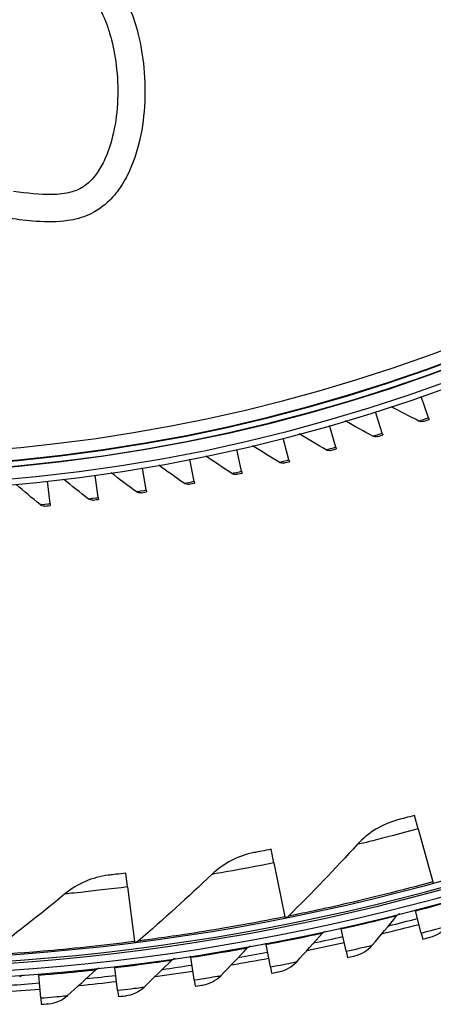
# Model space of a CAD drawing. Units: inches. Extents: x -40.7 to 34.4, y -12.5 to 30.9.
# Drawn here: x -21.8 to -20.1, y -9 to -5 of the extents above; entities that cross this region are included whole.
import ezdxf

# ---------------------------------------------------------------- set-up
doc = ezdxf.new("R2010")
doc.units = ezdxf.units.IN
doc.header["$MEASUREMENT"] = 0
doc.layers.add('Visible (ANSI)', color=7, linetype='Continuous')
doc.layers.add('Visible Narrow (ANSI)', color=7, linetype='Continuous')

msp = doc.modelspace()

# ---------------------------------------------------------------- linework, layer by layer
at = {"layer": 'Visible (ANSI)'}
for p, q in [((-20.11321, -6.59989), (-20.14354, -6.51273)), ((-20.30287, -6.66293), (-20.33075, -6.57495)), ((-20.49422, -6.72064), (-20.51963, -6.63192)), ((-20.11321, -6.59989), (-20.11067, -6.60717)), ((-20.30287, -6.66293), (-20.30054, -6.67028)), ((-20.68712, -6.77298), (-20.71003, -6.68358)), ((-20.8814, -6.8199), (-20.90181, -6.72989)), ((-20.49422, -6.72064), (-20.4921, -6.72806)), ((-21.07692, -6.86136), (-21.0948, -6.77082)), ((-20.68712, -6.77298), (-20.6852, -6.78045)), ((-21.47105, -6.9278), (-21.48384, -6.83639)), ((-21.27352, -6.89734), (-21.28886, -6.80633)), ((-20.8814, -6.8199), (-20.87969, -6.82741)), ((-21.66936, -6.95272), (-21.67959, -6.86099)), ((-21.07692, -6.86136), (-21.07542, -6.86892)), ((-21.27352, -6.89734), (-21.27224, -6.90494)), ((-21.66936, -6.95272), (-21.66851, -6.96038)), ((-21.47105, -6.9278), (-21.46999, -6.93543)), ((-20.1548, -8.28962), (-20.16989, -8.23443)), ((-20.1548, -8.28962), (-20.09516, -8.5078)), ((-20.7485, -8.42986), (-20.7597, -8.37375)), ((-20.7485, -8.42986), (-20.70421, -8.65166)), ((-21.35054, -8.52837), (-21.3578, -8.47161)), ((-21.35054, -8.52837), (-21.32182, -8.75272)), ((-20.09516, -8.5078), (-20.09407, -8.51175)), ((-20.70421, -8.65166), (-20.70341, -8.65568)), ((-20.16652, -8.62683), (-20.16777, -8.62203)), ((-20.1427, -8.71791), (-20.16652, -8.62683)), ((-20.47226, -8.70114), (-20.47335, -8.69631)), ((-20.45161, -8.793), (-20.47226, -8.70114)), ((-20.1427, -8.71791), (-20.1361, -8.74316)), ((-21.32182, -8.75272), (-21.3213, -8.75678)), ((-20.78039, -8.7648), (-20.78131, -8.75994)), ((-20.76295, -8.85732), (-20.78039, -8.7648)), ((-21.09055, -8.81774), (-21.0913, -8.81284)), ((-21.07633, -8.9108), (-21.09055, -8.81774)), ((-20.45161, -8.793), (-20.44589, -8.81846)), ((-21.40236, -8.85988), (-21.40294, -8.85496)), ((-21.39137, -8.95338), (-21.40236, -8.85988)), ((-20.76295, -8.85732), (-20.75811, -8.88297)), ((-21.71544, -8.89117), (-21.71585, -8.88624)), ((-21.7077, -8.985), (-21.71544, -8.89117)), ((-21.07633, -8.9108), (-21.07238, -8.9366)), ((-21.7077, -8.985), (-21.70556, -9.01101)), ((-21.39137, -8.95338), (-21.38832, -8.9793))]:
    msp.add_line(p, q, dxfattribs=at)
for radius, start, end in [(9.0625, 177.292286, 177.192286), (9.0375, 177.292286, 177.192286), (9, 181.345655, 181.245655), (8.975, 181.345655, 181.245655), (7.05, 180.157361, 180.057361), (7.02549, 180.157361, 180.057361), (6.975, 183.367487, 180.057361), (6.94979, 183.379467, 180.057361), (9.0998, 283.881036, 284.655782), (9.1248, 283.668584, 284.655782), (9.0998, 281.892764, 282.66751), (9.1248, 281.680313, 282.66751), (9.1248, 279.692041, 280.679239), (9.0998, 279.904493, 280.679239), (9.0998, 277.916221, 278.690967), (9.0998, 275.92795, 276.702696), (9.1248, 277.70377, 278.690967), (9.0998, 273.939678, 274.714424), (9.1248, 275.715498, 276.702696), (9.1248, 273.727227, 274.714424)]:
    msp.add_arc((-22.46069, 0.1456), radius, start, end, dxfattribs=at)
at = {"layer": 'Visible (ANSI)', "color": 84}
for points, knots in [([(-22.24293, -4.4128), (-22.2336, -4.43913), (-22.22265, -4.46519), (-22.19629, -4.51746), (-22.1805, -4.54331), (-22.15051, -4.5826), (-22.13701, -4.5975), (-22.10136, -4.62977), (-22.07923, -4.6438), (-22.03421, -4.6605), (-22.01143, -4.66526), (-21.94364, -4.67217), (-21.89451, -4.67), (-21.7894, -4.66339), (-21.73329, -4.65891), (-21.64482, -4.66355), (-21.61239, -4.66775), (-21.5458, -4.68652), (-21.51165, -4.70292), (-21.45491, -4.74495), (-21.43101, -4.76933), (-21.38202, -4.83313), (-21.35914, -4.87488), (-21.32703, -4.95302), (-21.3158, -4.9879), (-21.29569, -5.06829), (-21.28795, -5.11442), (-21.27835, -5.21457), (-21.27752, -5.26878), (-21.28446, -5.37383), (-21.29203, -5.42471), (-21.31376, -5.51214), (-21.32642, -5.5496), (-21.35434, -5.61056), (-21.36819, -5.63523), (-21.39648, -5.67543), (-21.41008, -5.69177), (-21.44969, -5.73092), (-21.47862, -5.75126), (-21.53765, -5.77757), (-21.5666, -5.7852), (-21.63885, -5.7961), (-21.68269, -5.79588), (-21.76321, -5.79015), (-21.79989, -5.7855), (-21.8361, -5.78043)], [9.8550065, 9.8550065, 9.8550065, 9.8550065, 10.0704894, 10.0704894, 10.3113815, 10.3113815, 10.4883172, 10.4883172, 10.7594252, 10.7594252, 10.9789997, 10.9789997, 11.3515558, 11.3515558, 11.7376512, 11.7376512, 11.9596706, 11.9596706, 12.2018077, 12.2018077, 12.4239029, 12.4239029, 12.7203126, 12.7203126, 12.9375933, 12.9375933, 13.2049025, 13.2049025, 13.5109418, 13.5109418, 13.8098058, 13.8098058, 14.0528516, 14.0528516, 14.2356141, 14.2356141, 14.3768033, 14.3768033, 14.6085547, 14.6085547, 14.8126486, 14.8126486, 15.1112393, 15.1112393, 15.3592515, 15.3592515, 15.3592515, 15.3592515]), ([(-22.34721, -4.45399), (-22.33627, -4.48441), (-22.32337, -4.51473), (-22.29168, -4.57661), (-22.27241, -4.60795), (-22.23384, -4.65776), (-22.21593, -4.67742), (-22.18099, -4.70862), (-22.16471, -4.72097), (-22.11835, -4.74956), (-22.08591, -4.76238), (-22.01494, -4.7792), (-21.97584, -4.78209), (-21.84937, -4.78288), (-21.76236, -4.77055), (-21.66134, -4.77456), (-21.63537, -4.77787), (-21.58923, -4.7905), (-21.56956, -4.79977), (-21.53289, -4.82636), (-21.51619, -4.84276), (-21.47987, -4.88918), (-21.46125, -4.92193), (-21.43429, -4.98629), (-21.42452, -5.01585), (-21.40674, -5.08517), (-21.39966, -5.12571), (-21.39067, -5.21444), (-21.38968, -5.26287), (-21.39535, -5.35625), (-21.40188, -5.40125), (-21.42021, -5.47664), (-21.43083, -5.5082), (-21.45308, -5.55728), (-21.4638, -5.57635), (-21.49344, -5.61864), (-21.51349, -5.63833), (-21.54997, -5.66134), (-21.56609, -5.66812), (-21.60734, -5.67913), (-21.63329, -5.68219), (-21.70923, -5.6836), (-21.7635, -5.67741), (-21.82025, -5.6695)], [9.8639015, 9.8639015, 9.8639015, 9.8639015, 10.0796138, 10.0796138, 10.3190868, 10.3190868, 10.494072, 10.494072, 10.6285149, 10.6285149, 10.8514991, 10.8514991, 11.1169598, 11.1169598, 11.7190078, 11.7190078, 11.9539793, 11.9539793, 12.1947392, 12.1947392, 12.4154753, 12.4154753, 12.7111155, 12.7111155, 12.9278099, 12.9278099, 13.1945988, 13.1945988, 13.5010394, 13.5010394, 13.802092, 13.802092, 14.0482809, 14.0482809, 14.2338807, 14.2338807, 14.5206721, 14.5206721, 14.7188715, 14.7188715, 14.9592852, 14.9592852, 15.3584827, 15.3584827, 15.3584827, 15.3584827])]:
    msp.add_open_spline(points, degree=3, knots=knots, dxfattribs=at)
at = {"layer": 'Visible (ANSI)'}
for points in [[(-20.1524, -6.6134), (-20.19085, -6.59403), (-20.22899, -6.57434), (-20.26682, -6.55436)], [(-20.34243, -6.67534), (-20.38032, -6.6549), (-20.4179, -6.63415), (-20.45515, -6.61312)], [(-20.13243, -6.6147), (-20.13894, -6.61694), (-20.14633, -6.61646), (-20.1524, -6.6134)], [(-20.13243, -6.6147), (-20.13243, -6.6147), (-20.12206, -6.61113), (-20.11067, -6.60717)], [(-20.53412, -6.73195), (-20.57142, -6.71045), (-20.6084, -6.68866), (-20.64505, -6.66659)], [(-20.3225, -6.6772), (-20.32907, -6.67926), (-20.33645, -6.67857), (-20.34243, -6.67534)], [(-20.3225, -6.6772), (-20.3225, -6.6772), (-20.31203, -6.67392), (-20.30054, -6.67028)], [(-20.72731, -6.78316), (-20.764, -6.76063), (-20.80035, -6.73781), (-20.83637, -6.71473)], [(-20.92186, -6.82895), (-20.9579, -6.8054), (-20.99361, -6.78157), (-21.02897, -6.75749)], [(-20.51425, -6.73436), (-20.52087, -6.73623), (-20.52823, -6.73534), (-20.53412, -6.73195)], [(-20.51425, -6.73436), (-20.51425, -6.73436), (-20.50369, -6.73138), (-20.4921, -6.72806)], [(-21.11762, -6.86927), (-21.15299, -6.84472), (-21.18801, -6.81991), (-21.22268, -6.79485)], [(-20.70752, -6.78613), (-20.71419, -6.78782), (-20.72152, -6.78672), (-20.72731, -6.78316)], [(-20.70752, -6.78613), (-20.70752, -6.78613), (-20.69688, -6.78344), (-20.6852, -6.78045)], [(-21.31443, -6.90411), (-21.3491, -6.87858), (-21.38341, -6.8528), (-21.41737, -6.82677)], [(-20.90216, -6.83247), (-20.90888, -6.83397), (-20.91617, -6.83267), (-20.92186, -6.82895)], [(-20.90216, -6.83247), (-20.90216, -6.83247), (-20.89145, -6.83008), (-20.87969, -6.82741)], [(-21.71058, -6.95719), (-21.74377, -6.92976), (-21.77659, -6.9021), (-21.80903, -6.87422)], [(-21.51213, -6.93342), (-21.54607, -6.90693), (-21.57965, -6.8802), (-21.61287, -6.85323)], [(-21.09802, -6.87335), (-21.10478, -6.87466), (-21.11203, -6.87315), (-21.11762, -6.86927)], [(-21.09802, -6.87335), (-21.09802, -6.87335), (-21.08725, -6.87126), (-21.07542, -6.86892)], [(-21.29495, -6.90873), (-21.30174, -6.90985), (-21.30895, -6.90814), (-21.31443, -6.90411)], [(-21.29495, -6.90873), (-21.29495, -6.90873), (-21.28413, -6.90694), (-21.27224, -6.90494)], [(-21.6914, -6.96289), (-21.69824, -6.96363), (-21.70534, -6.96152), (-21.71058, -6.95719)], [(-21.6914, -6.96289), (-21.6914, -6.96289), (-21.68049, -6.96171), (-21.66851, -6.96038)], [(-21.4928, -6.93858), (-21.49962, -6.93952), (-21.50677, -6.9376), (-21.51213, -6.93342)], [(-21.4928, -6.93858), (-21.4928, -6.93858), (-21.48193, -6.9371), (-21.46999, -6.93543)], [(-20.23991, -8.25325), (-20.30307, -8.26996), (-20.36124, -8.30535), (-20.40597, -8.3543)], [(-20.40597, -8.3543), (-20.49696, -8.45386), (-20.59126, -8.55201), (-20.68883, -8.64858)], [(-20.83087, -8.38765), (-20.89504, -8.3999), (-20.95553, -8.43115), (-21.00357, -8.47687)], [(-21.42976, -8.48051), (-21.49463, -8.48827), (-21.55715, -8.51522), (-21.60826, -8.55747)], [(-21.00357, -8.47687), (-21.10128, -8.56984), (-21.20219, -8.66118), (-21.30626, -8.75071)], [(-21.60826, -8.55747), (-21.71221, -8.64341), (-21.81925, -8.72749), (-21.92931, -8.80955)], [(-20.68883, -8.64858), (-20.69227, -8.65198), (-20.69671, -8.65434), (-20.70145, -8.65529)], [(-20.34437, -8.76821), (-20.31013, -8.72783), (-20.27638, -8.68726), (-20.24314, -8.64651)], [(-20.24314, -8.64651), (-20.23976, -8.64237), (-20.23502, -8.63935), (-20.22984, -8.63803)], [(-20.10664, -8.73541), (-20.07904, -8.72809), (-20.05395, -8.71167), (-20.03638, -8.68942)], [(-20.65491, -8.83627), (-20.61929, -8.7971), (-20.58415, -8.75772), (-20.54951, -8.71815)], [(-20.54951, -8.71815), (-20.54599, -8.71413), (-20.54116, -8.71128), (-20.53593, -8.71014)], [(-21.30626, -8.75071), (-21.30993, -8.75386), (-21.31453, -8.75591), (-21.31932, -8.75653)], [(-20.96762, -8.89352), (-20.93066, -8.8556), (-20.89418, -8.81747), (-20.85819, -8.77912)], [(-20.85819, -8.77912), (-20.85453, -8.77523), (-20.8496, -8.77254), (-20.84434, -8.77159)], [(-20.41618, -8.81173), (-20.38834, -8.80538), (-20.3627, -8.78983), (-20.34437, -8.76821)], [(-21.1688, -8.82935), (-21.16501, -8.82558), (-21.15999, -8.82307), (-21.1547, -8.8223)], [(-21.48096, -8.86877), (-21.47704, -8.86513), (-21.47194, -8.8628), (-21.46662, -8.86221)], [(-21.28213, -8.93988), (-21.24388, -8.90327), (-21.2061, -8.86642), (-21.1688, -8.82935)], [(-20.72819, -8.87727), (-20.70015, -8.87189), (-20.67398, -8.85724), (-20.65491, -8.83627)], [(-21.7943, -8.89733), (-21.79026, -8.89384), (-21.78508, -8.89168), (-21.77975, -8.89128)], [(-21.59806, -8.9753), (-21.55856, -8.94004), (-21.51953, -8.90453), (-21.48096, -8.86877)], [(-21.04228, -8.93195), (-21.01407, -8.92754), (-20.98741, -8.91381), (-20.96762, -8.89352)], [(-21.35808, -8.9757), (-21.32973, -8.97227), (-21.30261, -8.95948), (-21.28213, -8.93988)], [(-21.6752, -9.00846), (-21.64675, -9.00602), (-21.61921, -8.99417), (-21.59806, -8.9753)]]:
    msp.add_open_spline(points, degree=3, dxfattribs=at)
for points, knots in [([(-20.16989, -8.23443), (-20.1968, -8.24178), (-20.22301, -8.24878), (-20.23392, -8.25167), (-20.23785, -8.25271), (-20.23991, -8.25325), (-20.23991, -8.25325)], [1.5707963, 1.5707963, 1.5707963, 1.5707963, 2.7252764, 2.7252764, 2.7252764, 3.1415927, 3.1415927, 3.1415927, 3.1415927]), ([(-20.7597, -8.37375), (-20.78707, -8.37921), (-20.8137, -8.38436), (-20.82478, -8.38648), (-20.82878, -8.38725), (-20.83087, -8.38765), (-20.83087, -8.38765)], [1.5707963, 1.5707963, 1.5707963, 1.5707963, 2.7252764, 2.7252764, 2.7252764, 3.1415927, 3.1415927, 3.1415927, 3.1415927]), ([(-21.3578, -8.47161), (-21.38548, -8.47515), (-21.41241, -8.47843), (-21.42361, -8.47978), (-21.42765, -8.48026), (-21.42976, -8.48051), (-21.42976, -8.48051)], [1.5707963, 1.5707963, 1.5707963, 1.5707963, 2.7252764, 2.7252764, 2.7252764, 3.1415927, 3.1415927, 3.1415927, 3.1415927]), ([(-20.1361, -8.74316), (-20.12192, -8.73945), (-20.10869, -8.73595), (-20.10688, -8.73547), (-20.10672, -8.73543), (-20.10664, -8.73541), (-20.10664, -8.73541)], [1.5707963, 1.5707963, 1.5707963, 1.5707963, 3.0137053, 3.0137053, 3.0137053, 3.1415927, 3.1415927, 3.1415927, 3.1415927]), ([(-20.44589, -8.81846), (-20.4316, -8.81525), (-20.41825, -8.8122), (-20.41642, -8.81179), (-20.41626, -8.81175), (-20.41618, -8.81173), (-20.41618, -8.81173)], [1.5707963, 1.5707963, 1.5707963, 1.5707963, 3.0137053, 3.0137053, 3.0137053, 3.1415927, 3.1415927, 3.1415927, 3.1415927]), ([(-20.75811, -8.88297), (-20.74371, -8.88025), (-20.73027, -8.87767), (-20.72843, -8.87732), (-20.72827, -8.87729), (-20.72819, -8.87727), (-20.72819, -8.87727)], [1.5707963, 1.5707963, 1.5707963, 1.5707963, 3.0137053, 3.0137053, 3.0137053, 3.1415927, 3.1415927, 3.1415927, 3.1415927]), ([(-21.07238, -8.9366), (-21.0579, -8.93439), (-21.04437, -8.93228), (-21.04252, -8.93199), (-21.04236, -8.93196), (-21.04228, -8.93195), (-21.04228, -8.93195)], [1.5707963, 1.5707963, 1.5707963, 1.5707963, 3.0137053, 3.0137053, 3.0137053, 3.1415927, 3.1415927, 3.1415927, 3.1415927]), ([(-21.38832, -8.9793), (-21.37377, -8.97759), (-21.36018, -8.97595), (-21.35832, -8.97573), (-21.35816, -8.97571), (-21.35808, -8.9757), (-21.35808, -8.9757)], [1.5707963, 1.5707963, 1.5707963, 1.5707963, 3.0137053, 3.0137053, 3.0137053, 3.1415927, 3.1415927, 3.1415927, 3.1415927]), ([(-21.70556, -9.01101), (-21.69096, -9.00981), (-21.67731, -9.00864), (-21.67545, -9.00848), (-21.67529, -9.00847), (-21.6752, -9.00846), (-21.6752, -9.00846)], [1.5707963, 1.5707963, 1.5707963, 1.5707963, 3.0137053, 3.0137053, 3.0137053, 3.1415927, 3.1415927, 3.1415927, 3.1415927])]:
    msp.add_open_spline(points, degree=3, knots=knots, dxfattribs=at)
at = {"layer": 'Visible Narrow (ANSI)'}
for radius, start, end in [(9.00881, 182.949995, 175.096369), (6.97597, 183.364527, 180.057361), (6.97444, 183.325902, 180.057361), (6.95212, 183.352818, 180.057361), (6.9, 228.12874, 312.670601)]:
    msp.add_arc((-22.46069, 0.1456), radius, start, end, dxfattribs=at)
for points, knots in [([(-20.1524, -6.6134), (-20.1524, -6.6134), (-20.13927, -6.60893), (-20.12228, -6.60304), (-20.11931, -6.60201), (-20.11626, -6.60095), (-20.11321, -6.59989)], [1.5707963, 1.5707963, 1.5707963, 1.5707963, 2.9077723, 2.9077723, 2.9077723, 3.1415927, 3.1415927, 3.1415927, 3.1415927]), ([(-20.34243, -6.67534), (-20.34243, -6.67534), (-20.32917, -6.67124), (-20.31203, -6.66583), (-20.30903, -6.66488), (-20.30595, -6.66391), (-20.30287, -6.66293)], [1.5707963, 1.5707963, 1.5707963, 1.5707963, 2.9077723, 2.9077723, 2.9077723, 3.1415927, 3.1415927, 3.1415927, 3.1415927]), ([(-20.53412, -6.73195), (-20.53412, -6.73195), (-20.52075, -6.72821), (-20.50346, -6.72328), (-20.50044, -6.72242), (-20.49733, -6.72153), (-20.49422, -6.72064)], [1.5707963, 1.5707963, 1.5707963, 1.5707963, 2.9077723, 2.9077723, 2.9077723, 3.1415927, 3.1415927, 3.1415927, 3.1415927]), ([(-20.72731, -6.78316), (-20.72731, -6.78316), (-20.71384, -6.7798), (-20.69642, -6.77536), (-20.69338, -6.77458), (-20.69025, -6.77378), (-20.68712, -6.77298)], [1.5707963, 1.5707963, 1.5707963, 1.5707963, 2.9077723, 2.9077723, 2.9077723, 3.1415927, 3.1415927, 3.1415927, 3.1415927]), ([(-20.92186, -6.82895), (-20.92186, -6.82895), (-20.90831, -6.82597), (-20.89077, -6.82201), (-20.8877, -6.82132), (-20.88455, -6.82061), (-20.8814, -6.8199)], [1.5707963, 1.5707963, 1.5707963, 1.5707963, 2.9077723, 2.9077723, 2.9077723, 3.1415927, 3.1415927, 3.1415927, 3.1415927]), ([(-21.11762, -6.86927), (-21.11762, -6.86927), (-21.10398, -6.86667), (-21.08634, -6.86321), (-21.08326, -6.86261), (-21.08009, -6.86199), (-21.07692, -6.86136)], [1.5707963, 1.5707963, 1.5707963, 1.5707963, 2.9077723, 2.9077723, 2.9077723, 3.1415927, 3.1415927, 3.1415927, 3.1415927]), ([(-21.31443, -6.90411), (-21.31443, -6.90411), (-21.30073, -6.90189), (-21.283, -6.89893), (-21.27989, -6.89841), (-21.27671, -6.89787), (-21.27352, -6.89734)], [1.5707963, 1.5707963, 1.5707963, 1.5707963, 2.9077723, 2.9077723, 2.9077723, 3.1415927, 3.1415927, 3.1415927, 3.1415927]), ([(-21.71058, -6.95719), (-21.71058, -6.95719), (-21.69678, -6.95574), (-21.67891, -6.95377), (-21.67578, -6.95343), (-21.67257, -6.95308), (-21.66936, -6.95272)], [1.5707963, 1.5707963, 1.5707963, 1.5707963, 2.9077723, 2.9077723, 2.9077723, 3.1415927, 3.1415927, 3.1415927, 3.1415927]), ([(-21.51213, -6.93342), (-21.51213, -6.93342), (-21.49837, -6.93159), (-21.48057, -6.92912), (-21.47745, -6.92869), (-21.47425, -6.92824), (-21.47105, -6.9278)], [1.5707963, 1.5707963, 1.5707963, 1.5707963, 2.9077723, 2.9077723, 2.9077723, 3.1415927, 3.1415927, 3.1415927, 3.1415927]), ([(-20.1548, -8.28962), (-20.22485, -8.30877), (-20.29463, -8.32675), (-20.34166, -8.33849), (-20.38257, -8.34871), (-20.40597, -8.3543), (-20.40597, -8.3543)], [1.5707963, 1.5707963, 1.5707963, 1.5707963, 2.4108164, 2.4108164, 2.4108164, 3.1415927, 3.1415927, 3.1415927, 3.1415927]), ([(-20.7485, -8.42986), (-20.81972, -8.44408), (-20.89058, -8.45715), (-20.93831, -8.46558), (-20.97984, -8.47293), (-21.00357, -8.47687), (-21.00357, -8.47687)], [1.5707963, 1.5707963, 1.5707963, 1.5707963, 2.4108164, 2.4108164, 2.4108164, 3.1415927, 3.1415927, 3.1415927, 3.1415927]), ([(-21.35054, -8.52837), (-21.42258, -8.53759), (-21.49417, -8.54568), (-21.54238, -8.55077), (-21.58431, -8.5552), (-21.60826, -8.55747), (-21.60826, -8.55747)], [1.5707963, 1.5707963, 1.5707963, 1.5707963, 2.4108164, 2.4108164, 2.4108164, 3.1415927, 3.1415927, 3.1415927, 3.1415927]), ([(-20.09516, -8.5078), (-20.22643, -8.54369), (-20.35818, -8.57609), (-20.46225, -8.59987), (-20.56679, -8.62376), (-20.6426, -8.63919), (-20.67311, -8.6454), (-20.68355, -8.64752), (-20.68883, -8.64858), (-20.68883, -8.64858)], [1.5707963, 1.5707963, 1.5707963, 1.5707963, 2.2398195, 2.2398195, 2.2398195, 2.9118242, 2.9118242, 2.9118242, 3.1415927, 3.1415927, 3.1415927, 3.1415927]), ([(-20.16652, -8.62683), (-20.10091, -8.60967), (-20.03611, -8.59179), (-19.99372, -8.57981), (-19.95902, -8.57), (-19.93943, -8.56428), (-19.93943, -8.56428)], [1.5707963, 1.5707963, 1.5707963, 1.5707963, 2.4345276, 2.4345276, 2.4345276, 3.1415927, 3.1415927, 3.1415927, 3.1415927]), ([(-20.70421, -8.65166), (-20.83767, -8.67831), (-20.97136, -8.70145), (-21.07684, -8.71792), (-21.18278, -8.73446), (-21.25949, -8.74457), (-21.29036, -8.74863), (-21.30091, -8.75002), (-21.30626, -8.75071), (-21.30626, -8.75071)], [1.5707963, 1.5707963, 1.5707963, 1.5707963, 2.2398195, 2.2398195, 2.2398195, 2.9118242, 2.9118242, 2.9118242, 3.1415927, 3.1415927, 3.1415927, 3.1415927]), ([(-20.47226, -8.70114), (-20.40609, -8.68627), (-20.34072, -8.67065), (-20.29793, -8.66015), (-20.26291, -8.65154), (-20.24314, -8.64651), (-20.24314, -8.64651)], [1.5707963, 1.5707963, 1.5707963, 1.5707963, 2.4345276, 2.4345276, 2.4345276, 3.1415927, 3.1415927, 3.1415927, 3.1415927]), ([(-20.1427, -8.71791), (-20.10557, -8.7082), (-20.06921, -8.69839), (-20.05066, -8.69333), (-20.04136, -8.69079), (-20.03638, -8.68942), (-20.03638, -8.68942)], [1.5707963, 1.5707963, 1.5707963, 1.5707963, 2.6169439, 2.6169439, 2.6169439, 3.1415927, 3.1415927, 3.1415927, 3.1415927]), ([(-20.78039, -8.7648), (-20.71375, -8.75224), (-20.64787, -8.7389), (-20.60475, -8.72988), (-20.56945, -8.7225), (-20.54951, -8.71815), (-20.54951, -8.71815)], [1.5707963, 1.5707963, 1.5707963, 1.5707963, 2.4345276, 2.4345276, 2.4345276, 3.1415927, 3.1415927, 3.1415927, 3.1415927]), ([(-21.32182, -8.75272), (-21.45681, -8.76999), (-21.59179, -8.78376), (-21.69816, -8.79283), (-21.805, -8.80195), (-21.88223, -8.80669), (-21.9133, -8.80859), (-21.92393, -8.80924), (-21.92931, -8.80955), (-21.92931, -8.80955)], [1.5707963, 1.5707963, 1.5707963, 1.5707963, 2.2398195, 2.2398195, 2.2398195, 2.9118242, 2.9118242, 2.9118242, 3.1415927, 3.1415927, 3.1415927, 3.1415927]), ([(-21.09055, -8.81774), (-21.02351, -8.80749), (-20.95721, -8.79645), (-20.9138, -8.78893), (-20.87826, -8.78278), (-20.85819, -8.77912), (-20.85819, -8.77912)], [1.5707963, 1.5707963, 1.5707963, 1.5707963, 2.4345276, 2.4345276, 2.4345276, 3.1415927, 3.1415927, 3.1415927, 3.1415927]), ([(-20.45161, -8.793), (-20.41416, -8.78458), (-20.37749, -8.77603), (-20.35878, -8.77162), (-20.34939, -8.76941), (-20.34437, -8.76821), (-20.34437, -8.76821)], [1.5707963, 1.5707963, 1.5707963, 1.5707963, 2.6169439, 2.6169439, 2.6169439, 3.1415927, 3.1415927, 3.1415927, 3.1415927]), ([(-21.40236, -8.85988), (-21.335, -8.85196), (-21.26836, -8.84322), (-21.22471, -8.83722), (-21.18899, -8.8323), (-21.1688, -8.82935), (-21.1688, -8.82935)], [1.5707963, 1.5707963, 1.5707963, 1.5707963, 2.4345276, 2.4345276, 2.4345276, 3.1415927, 3.1415927, 3.1415927, 3.1415927]), ([(-20.76295, -8.85732), (-20.72523, -8.85021), (-20.68828, -8.84294), (-20.66942, -8.83918), (-20.65997, -8.83729), (-20.65491, -8.83627), (-20.65491, -8.83627)], [1.5707963, 1.5707963, 1.5707963, 1.5707963, 2.6169439, 2.6169439, 2.6169439, 3.1415927, 3.1415927, 3.1415927, 3.1415927]), ([(-21.71544, -8.89117), (-21.64785, -8.8856), (-21.58094, -8.87918), (-21.53712, -8.87469), (-21.50124, -8.87102), (-21.48096, -8.86877), (-21.48096, -8.86877)], [1.5707963, 1.5707963, 1.5707963, 1.5707963, 2.4345276, 2.4345276, 2.4345276, 3.1415927, 3.1415927, 3.1415927, 3.1415927]), ([(-21.07633, -8.9108), (-21.03838, -8.905), (-21.0012, -8.89902), (-20.98223, -8.89592), (-20.97271, -8.89436), (-20.96762, -8.89352), (-20.96762, -8.89352)], [1.5707963, 1.5707963, 1.5707963, 1.5707963, 2.6169439, 2.6169439, 2.6169439, 3.1415927, 3.1415927, 3.1415927, 3.1415927]), ([(-21.39137, -8.95338), (-21.35325, -8.9489), (-21.31589, -8.94421), (-21.29681, -8.94177), (-21.28725, -8.94054), (-21.28213, -8.93988), (-21.28213, -8.93988)], [1.5707963, 1.5707963, 1.5707963, 1.5707963, 2.6169439, 2.6169439, 2.6169439, 3.1415927, 3.1415927, 3.1415927, 3.1415927]), ([(-21.7077, -8.985), (-21.66945, -8.98185), (-21.63194, -8.97846), (-21.6128, -8.97668), (-21.6032, -8.97579), (-21.59806, -8.9753), (-21.59806, -8.9753)], [1.5707963, 1.5707963, 1.5707963, 1.5707963, 2.6169439, 2.6169439, 2.6169439, 3.1415927, 3.1415927, 3.1415927, 3.1415927])]:
    msp.add_open_spline(points, degree=3, knots=knots, dxfattribs=at)

doc.saveas('drawing.dxf')
